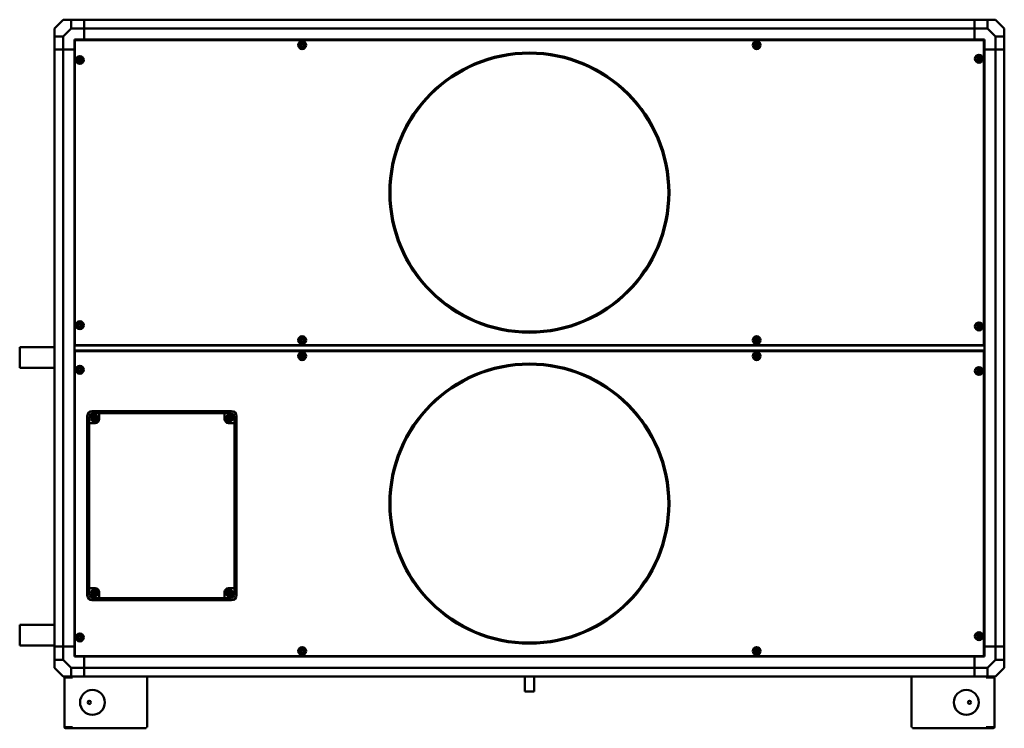
# Model space of a CAD drawing. Units: millimetres. Extents: x -137 to 4935, y -1023 to 2730.
# Drawn here: x -137 to 1843, y 1306 to 2730 of the extents above; entities that cross this region are included whole.
import ezdxf

# ---------------------------------------------------------------- set-up
doc = ezdxf.new("R2010")
doc.units = ezdxf.units.MM
doc.header["$LTSCALE"] = 10
doc.layers.add('Visibile (ISO)', color=7, linetype='Continuous', lineweight=50)

msp = doc.modelspace()

# ---------------------------------------------------------------- linework, layer by layer
at = {"layer": 'Visibile (ISO)'}
for p, q in [((-50, 2730.1), (-67.5, 2712.6)), ((-50, 2730.1), (-34, 2730.1)), ((-34, 2712.6), (-34, 2730.1)), ((-34, 2730.1), (-7.5, 2730.1)), ((-7.5, 2730.1), (-7.5, 2712.6)), ((1782.5, 2730.1), (-7.5, 2730.1)), ((-7.5, 2730.1), (-7.5, 2712.6)), ((1782.5, 2730.1), (1809, 2730.1)), ((1782.5, 2712.6), (1782.5, 2730.1)), ((1782.5, 2730.1), (1782.5, 2712.6)), ((1809, 2730.1), (1809, 2712.6)), ((1809, 2730.1), (1825, 2730.1)), ((1842.5, 2712.6), (1825, 2730.1)), ((-67.5, 2696.6), (-67.5, 2712.6)), ((-67.5, 2696.6), (-50, 2696.6)), ((-67.5, 2670.1), (-67.5, 2696.6)), ((-34, 2712.6), (-50, 2696.6)), ((-50, 2696.6), (-50, 2670.1)), ((-7.5, 2712.6), (-34, 2712.6)), ((-7.5, 2712.6), (-7.5, 2690.1)), ((-7.5, 2712.6), (-7.5, 2690.1)), ((1782.5, 2712.6), (-7.5, 2712.6)), ((1809, 2712.6), (1782.5, 2712.6)), ((1782.5, 2690.1), (1782.5, 2712.6)), ((1782.5, 2712.6), (1782.5, 2690.1)), ((1825, 2696.6), (1809, 2712.6)), ((1825, 2696.6), (1842.5, 2696.6)), ((1825, 2670.1), (1825, 2696.6)), ((1842.5, 2712.6), (1842.5, 2696.6)), ((1842.5, 2696.6), (1842.5, 2670.1)), ((-27.5, 2670.1), (-27.5, 2690.1)), ((-27.5, 2690.1), (-7.5, 2690.1)), ((-26.5, 2076.7), (-26.5, 2688.5)), ((-26, 2688.5), (-26.5, 2688.5)), ((-25.9, 2689.1), (1800.9, 2689.1)), ((-25.9, 2688.6), (-25.9, 2689.1)), ((-7.5, 2690.1), (-7.5, 2689.1)), ((1782.5, 2690.1), (-7.5, 2690.1)), ((1782.5, 2690.1), (1802.5, 2690.1)), ((1782.5, 2689.1), (1782.5, 2690.1)), ((1800.9, 2688.6), (1800.9, 2689.1)), ((1801, 2688.5), (1801.5, 2688.5)), ((1801.5, 2688.5), (1801.5, 2076.7)), ((1802.5, 2690.1), (1802.5, 2670.1)), ((-50, 2670.1), (-67.5, 2670.1)), ((-67.5, 1470.1), (-67.5, 2670.1)), ((-50, 2670.1), (-67.5, 2670.1)), ((-27.5, 2670.1), (-50, 2670.1)), ((-27.5, 2670.1), (-50, 2670.1)), ((-50, 1470.1), (-50, 2670.1)), ((-26.5, 2670.1), (-27.5, 2670.1)), ((-27.5, 1470.1), (-27.5, 2670.1)), ((1802.5, 2670.1), (1801.5, 2670.1)), ((1802.5, 2670.1), (1825, 2670.1)), ((1825, 2670.1), (1802.5, 2670.1)), ((1802.5, 1470.1), (1802.5, 2670.1)), ((1842.5, 2670.1), (1825, 2670.1)), ((1825, 1470.1), (1825, 2670.1)), ((1842.5, 2670.1), (1825, 2670.1)), ((1842.5, 1470.1), (1842.5, 2670.1)), ((-137.5, 2072.1), (-137.5, 2030.1)), ((-67.5, 2072.1), (-137.5, 2072.1)), ((-27.5, 2075.1), (1802.5, 2075.1)), ((-27.5, 2065.1), (1802.5, 2065.1)), ((-26, 2076.7), (-26.5, 2076.7)), ((-26.5, 1451.7), (-26.5, 2063.5)), ((-26, 2063.5), (-26.5, 2063.5)), ((-25.9, 2076.6), (-25.9, 2076.1)), ((1800.9, 2076.1), (-25.9, 2076.1)), ((-25.9, 2064.1), (1800.9, 2064.1)), ((-25.9, 2063.6), (-25.9, 2064.1)), ((-7.5, 2075.1), (-7.5, 2076.1)), ((-7.5, 2076.1), (-7.5, 2075.1)), ((-7.5, 2064.1), (-7.5, 2065.1)), ((-7.5, 2065.1), (-7.5, 2064.1)), ((1782.5, 2075.1), (1782.5, 2076.1)), ((1782.5, 2075.1), (1782.5, 2076.1)), ((1782.5, 2064.1), (1782.5, 2065.1)), ((1782.5, 2064.1), (1782.5, 2065.1)), ((1800.9, 2076.6), (1800.9, 2076.1)), ((1800.9, 2063.6), (1800.9, 2064.1)), ((1801, 2076.7), (1801.5, 2076.7)), ((1801, 2063.5), (1801.5, 2063.5)), ((1801.5, 2063.5), (1801.5, 1451.7)), ((-67.5, 2030.1), (-137.5, 2030.1)), ((288.5, 1943.5), (8.5, 1943.5)), ((-1.5, 1933.5), (-1.5, 1573.5)), ((2.5, 1929.5), (2.5, 1918)), ((9.7, 1930.5), (15.3, 1930.5)), ((15.3, 1928.5), (9.7, 1928.5)), ((24, 1939.5), (12.5, 1939.5)), ((22.5, 1938), (22.5, 1927.5)), ((273, 1939.5), (24, 1939.5)), ((284.5, 1939.5), (273, 1939.5)), ((274.5, 1927.5), (274.5, 1938)), ((283.5, 1926.7), (283.5, 1932.3)), ((285.5, 1932.3), (285.5, 1926.7)), ((294.5, 1918), (294.5, 1929.5)), ((298.5, 1573.5), (298.5, 1933.5)), ((2.5, 1918), (2.5, 1589)), ((14.5, 1919.5), (4, 1919.5)), ((293, 1919.5), (282.5, 1919.5)), ((294.5, 1589), (294.5, 1918)), ((2.5, 1589), (2.5, 1577.5)), ((4, 1587.5), (14.5, 1587.5)), ((282.5, 1587.5), (293, 1587.5)), ((294.5, 1577.5), (294.5, 1589)), ((11.5, 1574.7), (11.5, 1580.3)), ((12.5, 1567.5), (24, 1567.5)), ((13.5, 1580.3), (13.5, 1574.7)), ((22.5, 1579.5), (22.5, 1569)), ((24, 1567.5), (273, 1567.5)), ((273, 1567.5), (284.5, 1567.5)), ((274.5, 1569), (274.5, 1579.5)), ((281.7, 1578.5), (287.3, 1578.5)), ((287.3, 1576.5), (281.7, 1576.5)), ((8.5, 1563.5), (288.5, 1563.5)), ((-137.5, 1514.1), (-137.5, 1472.1)), ((-67.5, 1514.1), (-137.5, 1514.1)), ((-67.5, 1472.1), (-137.5, 1472.1)), ((-67.5, 1470.1), (-50, 1470.1)), ((-67.5, 1443.6), (-67.5, 1470.1)), ((-50, 1470.1), (-67.5, 1470.1)), ((-50, 1470.1), (-50, 1443.6)), ((-27.5, 1470.1), (-50, 1470.1)), ((-27.5, 1470.1), (-50, 1470.1)), ((-27.5, 1450.1), (-27.5, 1470.1)), ((-27.5, 1470.1), (-26.5, 1470.1)), ((1801.5, 1470.1), (1802.5, 1470.1)), ((1802.5, 1470.1), (1825, 1470.1)), ((1802.5, 1470.1), (1802.5, 1450.1)), ((1825, 1470.1), (1802.5, 1470.1)), ((1825, 1443.6), (1825, 1470.1)), ((1825, 1470.1), (1842.5, 1470.1)), ((1842.5, 1470.1), (1825, 1470.1)), ((1842.5, 1470.1), (1842.5, 1443.6)), ((-7.5, 1450.1), (-27.5, 1450.1)), ((-26, 1451.7), (-26.5, 1451.7)), ((-25.9, 1451.6), (-25.9, 1451.1)), ((1800.9, 1451.1), (-25.9, 1451.1)), ((-7.5, 1451.1), (-7.5, 1450.1)), ((-7.5, 1450.1), (-7.5, 1427.6)), ((-7.5, 1450.1), (1782.5, 1450.1)), ((-7.5, 1427.6), (-7.5, 1450.1)), ((1782.5, 1450.1), (1782.5, 1451.1)), ((1782.5, 1427.6), (1782.5, 1450.1)), ((1802.5, 1450.1), (1782.5, 1450.1)), ((1782.5, 1427.6), (1782.5, 1450.1)), ((1800.9, 1451.6), (1800.9, 1451.1)), ((1801, 1451.7), (1801.5, 1451.7)), ((-67.5, 1427.6), (-67.5, 1443.6)), ((-50, 1443.6), (-67.5, 1443.6)), ((-67.5, 1427.6), (-50, 1410.1)), ((-50, 1443.6), (-34, 1427.6)), ((-34, 1410.1), (-34, 1427.6)), ((-34, 1427.6), (-7.5, 1427.6)), ((-7.5, 1427.6), (-7.5, 1410.1)), ((-7.5, 1427.6), (1782.5, 1427.6)), ((-7.5, 1410.1), (-7.5, 1427.6)), ((1782.5, 1427.6), (1809, 1427.6)), ((1782.5, 1410.1), (1782.5, 1427.6)), ((1782.5, 1410.1), (1782.5, 1427.6)), ((1809, 1427.6), (1825, 1443.6)), ((1809, 1427.6), (1809, 1410.1)), ((1842.5, 1443.6), (1825, 1443.6)), ((1825, 1410.1), (1842.5, 1427.6)), ((1842.5, 1443.6), (1842.5, 1427.6)), ((-34, 1410.1), (-50, 1410.1)), ((-47.5, 1408), (-46.9, 1408)), ((-47.5, 1308.1), (-47.5, 1408)), ((-32.5, 1408), (-46.9, 1408)), ((-45.4, 1410.1), (-45.4, 1408.1)), ((-31.1, 1408.1), (-45.4, 1408.1)), ((-7.5, 1410.1), (-34, 1410.1)), ((-32.5, 1408), (-31.1, 1408)), ((-31.1, 1410.1), (-31.1, 1408)), ((-7.5, 1410.1), (1782.5, 1410.1)), ((116.9, 1410.1), (116.9, 1408)), ((119, 1408), (116.9, 1408)), ((119, 1408), (119, 1308.1)), ((878, 1379.8), (878, 1410.1)), ((897, 1379.8), (897, 1410.1)), ((1656.1, 1308.1), (1656.1, 1408)), ((1658.2, 1408), (1656.1, 1408)), ((1658.2, 1408), (1658.2, 1410.1)), ((1809, 1410.1), (1782.5, 1410.1)), ((1806.1, 1408), (1806.1, 1410.1)), ((1820.4, 1408.1), (1806.1, 1408.1)), ((1806.1, 1408), (1807.6, 1408)), ((1821.9, 1408), (1807.6, 1408)), ((1825, 1410.1), (1809, 1410.1)), ((1820.4, 1408.1), (1820.4, 1410.1)), ((1821.9, 1408), (1822.5, 1408)), ((1822.5, 1408), (1822.5, 1308.1)), ((878, 1379.8), (897, 1379.8)), ((878.1, 1379.7), (878, 1379.8)), ((896.9, 1379.7), (878.1, 1379.7)), ((896.9, 1379.7), (897, 1379.8)), ((-46.9, 1308.1), (-47.5, 1308.1)), ((-46.9, 1308.1), (-32.5, 1308.1)), ((-45.4, 1308), (-31.1, 1308)), ((-45.4, 1308), (-45.4, 1306)), ((-31.1, 1308.1), (-32.5, 1308.1)), ((-31.1, 1306), (-31.1, 1308.1)), ((119, 1308.1), (116.9, 1308.1)), ((116.9, 1308.1), (116.9, 1306)), ((1656.1, 1308.1), (1658.2, 1308.1)), ((1658.2, 1306), (1658.2, 1308.1)), ((1806.1, 1306), (1806.1, 1308.1)), ((1807.6, 1308.1), (1806.1, 1308.1)), ((1806.1, 1308), (1820.4, 1308)), ((1807.6, 1308.1), (1821.9, 1308.1)), ((1820.4, 1306), (1820.4, 1308)), ((1822.5, 1308.1), (1821.9, 1308.1)), ((-31.1, 1306), (-45.4, 1306)), ((116.9, 1306), (-31.1, 1306)), ((1806.1, 1306), (1658.2, 1306)), ((1820.4, 1306), (1806.1, 1306))]:
    msp.add_line(p, q, dxfattribs=at)
for centre, radius in [((430.5, 2679.1), 7.95), ((430.5, 2679.1), 4.85), ((430.5, 2679.1), 2.75), ((430.5, 2679.1), 2.55), ((1344.5, 2679.1), 7.95), ((1344.5, 2679.1), 4.85), ((1344.5, 2679.1), 2.75), ((1344.5, 2679.1), 2.55), ((-16.5, 2649.1), 7.95), ((-16.5, 2649.1), 4.85), ((887.5, 2382.6), 281.5), ((887.5, 2382.6), 281), ((887.5, 2382.6), 280), ((887.5, 2382.6), 279.4), ((1791.5, 2651.6), 7.95), ((1791.5, 2651.6), 4.85), ((1791.5, 2651.6), 2.75), ((1791.5, 2651.6), 2.55), ((-16.5, 2649.1), 2.75), ((-16.5, 2649.1), 2.55), ((-16.5, 2116.1), 7.95), ((-16.5, 2116.1), 4.85), ((-16.5, 2116.1), 2.75), ((-16.5, 2116.1), 2.55), ((1791.5, 2113.6), 7.95), ((1791.5, 2113.6), 4.85), ((1791.5, 2113.6), 2.75), ((1791.5, 2113.6), 2.55), ((430.5, 2086.1), 7.95), ((430.5, 2086.1), 4.85), ((430.5, 2086.1), 2.75), ((430.5, 2086.1), 2.55), ((1344.5, 2086.1), 7.95), ((1344.5, 2086.1), 4.85), ((1344.5, 2086.1), 2.75), ((1344.5, 2086.1), 2.55), ((430.5, 2054.1), 7.95), ((1344.5, 2054.1), 7.95), ((430.5, 2054.1), 4.85), ((430.5, 2054.1), 2.75), ((430.5, 2054.1), 2.55), ((1344.5, 2054.1), 4.85), ((1344.5, 2054.1), 2.75), ((1344.5, 2054.1), 2.55), ((-16.5, 2026.6), 7.95), ((-16.5, 2026.6), 4.85), ((-16.5, 2026.6), 2.75), ((-16.5, 2026.6), 2.55), ((887.5, 1757.6), 281.5), ((887.5, 1757.6), 281), ((887.5, 1757.6), 280), ((887.5, 1757.6), 279.4), ((1791.5, 2024.1), 7.95), ((1791.5, 2024.1), 4.85), ((1791.5, 2024.1), 2.75), ((1791.5, 2024.1), 2.55), ((12.5, 1929.5), 7), ((12.5, 1929.5), 5.5), ((284.5, 1929.5), 7), ((284.5, 1929.5), 5.5), ((12.5, 1577.5), 7), ((284.5, 1577.5), 7), ((12.5, 1577.5), 5.5), ((284.5, 1577.5), 5.5), ((-16.5, 1488.6), 7.95), ((-16.5, 1488.6), 4.85), ((-16.5, 1488.6), 2.75), ((-16.5, 1488.6), 2.55), ((1791.5, 1491.1), 7.95), ((1791.5, 1491.1), 4.85), ((1791.5, 1491.1), 2.75), ((1791.5, 1491.1), 2.55), ((430.5, 1461.1), 7.95), ((430.5, 1461.1), 4.85), ((1344.5, 1461.1), 7.95), ((1344.5, 1461.1), 4.85), ((430.5, 1461.1), 2.75), ((430.5, 1461.1), 2.55), ((1344.5, 1461.1), 2.75), ((1344.5, 1461.1), 2.55), ((8.9, 1358), 25), ((1766.1, 1358), 25), ((2.5, 1358), 3.25), ((1772.5, 1358), 3.25)]:
    msp.add_circle(centre, radius, dxfattribs=at)
for centre, radius, start, end in [((8.5, 1933.5), 10, 90, 180), ((288.5, 1933.5), 10, 0, 90), ((12.5, 1929.5), 10, 90, 180), ((14.5, 1927.5), 8, 270, 0), ((24, 1938), 1.5, 90, 180), ((273, 1938), 1.5, 0, 90), ((282.5, 1927.5), 8, 180, 270), ((284.5, 1929.5), 10, 0, 90), ((4, 1918), 1.5, 90, 180), ((293, 1918), 1.5, 0, 90), ((4, 1589), 1.5, 180, 270), ((14.5, 1579.5), 8, 0, 90), ((282.5, 1579.5), 8, 90, 180), ((293, 1589), 1.5, 270, 0), ((8.5, 1573.5), 10, 180, 270), ((12.5, 1577.5), 10, 180, 270), ((24, 1569), 1.5, 180, 270), ((273, 1569), 1.5, 270, 0), ((284.5, 1577.5), 10, 270, 0), ((288.5, 1573.5), 10, 270, 0), ((-45.4, 1408), 2.1, 90, 180), ((-45.4, 1408), 0.1, 90, 180), ((1820.4, 1408), 2.1, 0, 90), ((1820.4, 1408), 0.1, 0, 90), ((-45.4, 1308.1), 2.1, 180, 270), ((-45.4, 1308.1), 0.1, 180, 270), ((1820.4, 1308.1), 0.1, 270, 0), ((1820.4, 1308.1), 2.1, 270, 0)]:
    msp.add_arc(centre, radius, start, end, dxfattribs=at)
for points in [[(-26.5, 2688.5), (-26.5, 2688.5), (-26.2, 2688.5), (-25.9, 2688.5)], [(-25.9, 2688.5), (-25.9, 2688.5), (-26, 2688.5), (-26, 2688.5)], [(-25.9, 2688.5), (-25.9, 2688.8), (-25.9, 2689.1), (-25.9, 2689.1)], [(-25.9, 2688.5), (-25.9, 2688.5), (-25.9, 2688.6), (-25.9, 2688.6)], [(1800.9, 2689.1), (1800.9, 2689.1), (1800.9, 2688.8), (1800.9, 2688.5)], [(1800.9, 2688.5), (1800.9, 2688.5), (1800.9, 2688.6), (1800.9, 2688.6)], [(1800.9, 2688.5), (1801.2, 2688.5), (1801.5, 2688.5), (1801.5, 2688.5)], [(1800.9, 2688.5), (1801, 2688.5), (1801, 2688.5), (1801, 2688.5)], [(-25.9, 2076.7), (-26.2, 2076.7), (-26.5, 2076.7), (-26.5, 2076.7)], [(-26.5, 2063.5), (-26.5, 2063.5), (-26.2, 2063.5), (-25.9, 2063.5)], [(-25.9, 2076.7), (-25.9, 2076.7), (-26, 2076.7), (-26, 2076.7)], [(-25.9, 2063.5), (-25.9, 2063.5), (-26, 2063.5), (-26, 2063.5)], [(-25.9, 2076.1), (-25.9, 2076.1), (-25.9, 2076.4), (-25.9, 2076.7)], [(-25.9, 2076.7), (-25.9, 2076.6), (-25.9, 2076.6), (-25.9, 2076.6)], [(-25.9, 2063.5), (-25.9, 2063.8), (-25.9, 2064.1), (-25.9, 2064.1)], [(-25.9, 2063.5), (-25.9, 2063.5), (-25.9, 2063.6), (-25.9, 2063.6)], [(1800.9, 2076.7), (1800.9, 2076.4), (1800.9, 2076.1), (1800.9, 2076.1)], [(1800.9, 2076.7), (1800.9, 2076.6), (1800.9, 2076.6), (1800.9, 2076.6)], [(1801.5, 2076.7), (1801.5, 2076.7), (1801.2, 2076.7), (1800.9, 2076.7)], [(1800.9, 2076.7), (1801, 2076.7), (1801, 2076.7), (1801, 2076.7)], [(1800.9, 2064.1), (1800.9, 2064.1), (1800.9, 2063.8), (1800.9, 2063.5)], [(1800.9, 2063.5), (1800.9, 2063.5), (1800.9, 2063.6), (1800.9, 2063.6)], [(1800.9, 2063.5), (1801.2, 2063.5), (1801.5, 2063.5), (1801.5, 2063.5)], [(1800.9, 2063.5), (1801, 2063.5), (1801, 2063.5), (1801, 2063.5)], [(8.8, 1930.5), (9.1, 1930.5), (9.4, 1930.5), (9.7, 1930.5)], [(9.7, 1928.5), (9.4, 1928.5), (9.1, 1928.5), (8.8, 1928.5)], [(15.3, 1930.5), (15.6, 1930.5), (16, 1930.5), (16.3, 1930.5)], [(16.3, 1928.5), (16, 1928.5), (15.6, 1928.5), (15.3, 1928.5)], [(283.5, 1932.3), (283.5, 1932.6), (283.5, 1932.9), (283.5, 1933.2)], [(283.5, 1925.7), (283.5, 1926), (283.5, 1926.4), (283.5, 1926.7)], [(285.5, 1933.2), (285.5, 1932.9), (285.5, 1932.6), (285.5, 1932.3)], [(285.5, 1926.7), (285.5, 1926.4), (285.5, 1926), (285.5, 1925.7)], [(11.5, 1580.3), (11.5, 1580.6), (11.5, 1580.9), (11.5, 1581.2)], [(11.5, 1573.7), (11.5, 1574), (11.5, 1574.4), (11.5, 1574.7)], [(13.5, 1581.2), (13.5, 1580.9), (13.5, 1580.6), (13.5, 1580.3)], [(13.5, 1574.7), (13.5, 1574.4), (13.5, 1574), (13.5, 1573.7)], [(280.8, 1578.5), (281.1, 1578.5), (281.4, 1578.5), (281.7, 1578.5)], [(281.7, 1576.5), (281.4, 1576.5), (281.1, 1576.5), (280.8, 1576.5)], [(287.3, 1578.5), (287.6, 1578.5), (288, 1578.5), (288.3, 1578.5)], [(288.3, 1576.5), (288, 1576.5), (287.6, 1576.5), (287.3, 1576.5)], [(-25.9, 1451.7), (-26.2, 1451.7), (-26.5, 1451.7), (-26.5, 1451.7)], [(-25.9, 1451.7), (-25.9, 1451.7), (-26, 1451.7), (-26, 1451.7)], [(-25.9, 1451.1), (-25.9, 1451.1), (-25.9, 1451.4), (-25.9, 1451.7)], [(-25.9, 1451.7), (-25.9, 1451.6), (-25.9, 1451.6), (-25.9, 1451.6)], [(1800.9, 1451.7), (1800.9, 1451.4), (1800.9, 1451.1), (1800.9, 1451.1)], [(1800.9, 1451.7), (1800.9, 1451.6), (1800.9, 1451.6), (1800.9, 1451.6)], [(1801.5, 1451.7), (1801.5, 1451.7), (1801.2, 1451.7), (1800.9, 1451.7)], [(1800.9, 1451.7), (1801, 1451.7), (1801, 1451.7), (1801, 1451.7)], [(-45.4, 1408), (-45.4, 1408), (-45.3, 1408.1), (-45.3, 1408.1)], [(-45.4, 1408), (-45.4, 1408), (-45.4, 1408), (-45.4, 1408.1)], [(1820.4, 1408), (1820.4, 1408), (1820.4, 1408.1), (1820.3, 1408.1)], [(1820.4, 1408), (1820.4, 1408), (1820.4, 1408), (1820.4, 1408.1)], [(-45.3, 1308), (-45.3, 1308), (-45.4, 1308), (-45.4, 1308.1)], [(-45.4, 1308.1), (-45.4, 1308), (-45.4, 1308), (-45.4, 1308)], [(1820.4, 1308.1), (1820.4, 1308), (1820.4, 1308), (1820.3, 1308)], [(1820.4, 1308), (1820.4, 1308), (1820.4, 1308), (1820.4, 1308.1)]]:
    msp.add_open_spline(points, degree=3, dxfattribs=at)
for points in [[(8.8, 1928.5), (8.8, 1928.8), (8.8, 1929.2), (8.8, 1929.5), (8.8, 1929.8), (8.8, 1930.1), (8.8, 1930.5)], [(16.3, 1930.5), (16.3, 1930.1), (16.3, 1929.8), (16.3, 1929.5), (16.3, 1929.2), (16.3, 1928.8), (16.3, 1928.5)], [(283.5, 1933.2), (283.9, 1933.2), (284.2, 1933.2), (284.5, 1933.2), (284.8, 1933.2), (285.2, 1933.2), (285.5, 1933.2)], [(285.5, 1925.7), (285.2, 1925.7), (284.8, 1925.7), (284.5, 1925.7), (284.2, 1925.7), (283.9, 1925.7), (283.5, 1925.7)], [(11.5, 1581.2), (11.9, 1581.2), (12.2, 1581.2), (12.5, 1581.2), (12.8, 1581.2), (13.2, 1581.2), (13.5, 1581.2)], [(13.5, 1573.7), (13.2, 1573.7), (12.8, 1573.7), (12.5, 1573.7), (12.2, 1573.7), (11.9, 1573.7), (11.5, 1573.7)], [(280.8, 1576.5), (280.8, 1576.8), (280.8, 1577.2), (280.8, 1577.5), (280.8, 1577.8), (280.8, 1578.1), (280.8, 1578.5)], [(288.3, 1578.5), (288.3, 1578.1), (288.3, 1577.8), (288.3, 1577.5), (288.3, 1577.2), (288.3, 1576.8), (288.3, 1576.5)]]:
    msp.add_open_spline(points, degree=3, knots=[-0.0953263, -0.0953263, -0.0953263, -0.0953263, 0, 0, 0, 0.0953263, 0.0953263, 0.0953263, 0.0953263], dxfattribs=at)

doc.saveas('drawing.dxf')
